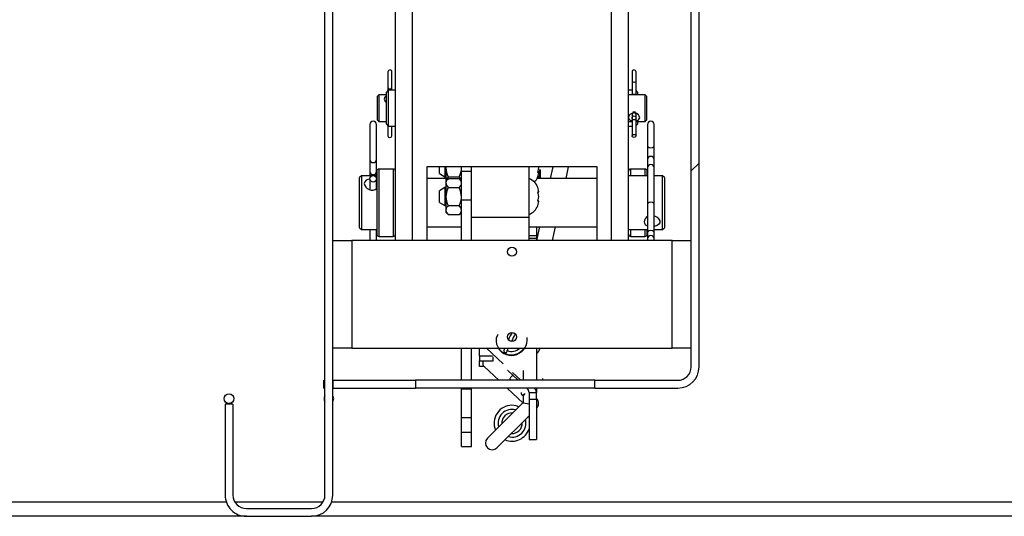
# Model space of a CAD drawing. Units: inches. Extents: x 0.1 to 10.8, y 0.2 to 8.4.
# Drawn here: x 3.4 to 3.7, y 3.8 to 4 of the extents above; entities that cross this region are included whole.
import ezdxf

# ---------------------------------------------------------------- set-up
doc = ezdxf.new("R2010")
doc.units = ezdxf.units.IN
doc.header["$MEASUREMENT"] = 0
pattern_1 = [(45, (0, 0), (-0.08838834764831845, 0.08838834764831845), [])]

msp = doc.modelspace()

# ---------------------------------------------------------------- hatches: boundary and pattern name
at = {"linetype": 'Continuous', "lineweight": 18}
h = msp.add_hatch(dxfattribs=at)
h.set_pattern_fill('ANSI31', angle=2.8e-322, style=0)
h.set_pattern_definition(pattern_1)
edge = h.paths.add_edge_path(flags=0)
edge.add_line((3.48321874570863, 4.177410429259904), (3.48105074570863, 4.177410429259904))
edge.add_line((3.48105074570863, 4.177410429259904), (3.48105074570863, 3.846285429259904))
edge.add_arc((3.47729074570863, 3.846285429259904), 0.003760000000000159, 270, 360, ccw=False)
edge.add_line((3.47729074570863, 3.842525429259904), (3.45914074570863, 3.842525429259904))
edge.add_arc((3.45914074570863, 3.846285429259904), 0.003759999999999981, 180, 270, ccw=False)
edge.add_line((3.455380745708629, 3.846285429259904), (3.455380745708629, 3.871616429259904))
edge.add_line((3.455380745708629, 3.871616429259904), (3.45321274570863, 3.871616429259904))
edge.add_line((3.45321274570863, 3.871616429259904), (3.45321274570863, 3.846285429259904))
edge.add_arc((3.45914074570863, 3.846285429259904), 0.005927999999999981, 180, 270.0000000000008)
edge.add_line((3.45914074570863, 3.840357429259904), (3.47729074570863, 3.840357429259904))
edge.add_arc((3.47729074570863, 3.846285429259904), 0.005928000000000159, 270.0000000000008, 360.0000000000008)
edge.add_line((3.48321874570863, 3.846285429259904), (3.48321874570863, 4.177410429259904))
h = msp.add_hatch(dxfattribs=at)
h.set_pattern_fill('ANSI31', angle=2.8e-322, style=0)
h.set_pattern_definition(pattern_1)
edge = h.paths.add_edge_path(flags=0)
edge.add_line((3.57945874570863, 4.069252429259904), (3.48321874570863, 4.069252429259904))
edge.add_line((3.48321874570863, 4.069252429259904), (3.48321874570863, 4.067084429259904))
edge.add_line((3.48321874570863, 4.067084429259904), (3.57945874570863, 4.067084429259904))
edge.add_arc((3.57945874570863, 4.063324429259904), 0.003759999999999995, -7.958078640513122e-13, 89.9999999999992, ccw=False)
edge.add_line((3.58321874570863, 4.063324429259904), (3.58321874570863, 3.882084429259903))
edge.add_arc((3.57945874570863, 3.882084429259903), 0.003759999999999853, 270.00000000000676, 360, ccw=False)
edge.add_line((3.579458745708631, 3.878324429259904), (3.55633874570863, 3.878324429259903))
edge.add_line((3.55633874570863, 3.878324429259903), (3.55633874570863, 3.876156429259904))
edge.add_line((3.55633874570863, 3.876156429259904), (3.579458745708631, 3.876156429259904))
edge.add_arc((3.57945874570863, 3.882084429259903), 0.005927999999999853, 270.0000000000051, 360.0000000000008)
edge.add_line((3.58538674570863, 3.882084429259903), (3.58538674570863, 4.063324429259904))
edge.add_arc((3.57945874570863, 4.063324429259904), 0.005927999999999995, 0, 90)
h = msp.add_hatch(dxfattribs=at)
h.set_pattern_fill('ANSI31', angle=2.8e-322, style=0)
h.set_pattern_definition(pattern_1)
h.paths.add_polyline_path([(3.50633874570863, 3.878324429259903), (3.48321874570863, 3.878324429259903), (3.48321874570863, 3.876156429259903), (3.50633874570863, 3.876156429259904)], flags=0)

# ---------------------------------------------------------------- linework, layer by layer
at = {"color": 7, "linetype": 'Continuous', "lineweight": 25}
for p, q in [((3.48105074570863, 3.846285429259904), (3.48105074570863, 4.177410429259904)), ((3.48321874570863, 3.846285429259904), (3.483218745708629, 4.177410429259904)), ((3.58321874570863, 3.882084429259903), (3.58321874570863, 4.063324429259904)), ((3.58538674570863, 3.882084429259903), (3.58538674570863, 4.063324429259904)), ((3.500706765708634, 3.917317029259904), (3.500706765708635, 3.986346602989485)), ((3.565730765708635, 3.917317029259904), (3.565730765708635, 3.986346602989485)), ((3.498598265708616, 3.964360723280915), (3.498598265708615, 3.960101287569135)), ((3.499738265708616, 3.960101287569135), (3.499738265708616, 3.964360723280915)), ((3.566699265708633, 3.964360723280953), (3.566699265708633, 3.96163384266701)), ((3.567839265708634, 3.96163384266701), (3.567839265708634, 3.964360723280953)), ((3.498598265708615, 3.960101287569135), (3.498598265708615, 3.959180101301138)), ((3.499738265708615, 3.959288601301157), (3.499738265708615, 3.960101287569135)), ((3.566699265708634, 3.96163384266701), (3.566699265708634, 3.958219518473387)), ((3.567839265708634, 3.958219518473387), (3.567839265708634, 3.96163384266701)), ((3.496105765708615, 3.95803860130112), (3.495730765708614, 3.95766360130112)), ((3.495730765708614, 3.95091360130112), (3.495730765708614, 3.95766360130112)), ((3.498206765708634, 3.95803860130112), (3.496105765708615, 3.95803860130112)), ((3.496105765708615, 3.95803860130112), (3.496105765708613, 3.95053860130112)), ((3.498706765708634, 3.959288601301157), (3.498206765708634, 3.958788601301157)), ((3.498206765708634, 3.951091694896112), (3.498206765708634, 3.958788601301157)), ((3.500706765708634, 3.959288601301157), (3.498706765708634, 3.959288601301157)), ((3.498706765708634, 3.959288601301157), (3.498706765708634, 3.95073648307333)), ((3.566699265708634, 3.959288601301115), (3.565730765708615, 3.959288601301115)), ((3.570331765708634, 3.958038601301157), (3.565730765708634, 3.958038601301157)), ((3.566699265708634, 3.958219518473388), (3.566699265708634, 3.958038601301157)), ((3.568230765708615, 3.958788601301115), (3.567839265708634, 3.959180101301097)), ((3.567839265708634, 3.958038601301157), (3.567839265708634, 3.958219518473388)), ((3.568230765708615, 3.958788601301115), (3.568230765708615, 3.958038601301157)), ((3.570706765708635, 3.957663601301157), (3.570331765708634, 3.958038601301157)), ((3.570331765708634, 3.951624512630287), (3.570331765708634, 3.958038601301157)), ((3.570706765708635, 3.957663601301157), (3.570706765708635, 3.951890921497374)), ((3.566699265708633, 3.952836988129382), (3.566699265708633, 3.952397167303729)), ((3.566699265708633, 3.952397167303728), (3.566699265708634, 3.951550537289493)), ((3.567839265708633, 3.952397167303729), (3.567839265708633, 3.953041588933865)), ((3.567839265708634, 3.951550537289493), (3.567839265708634, 3.952397167303728)), ((3.570706765708635, 3.951890921497374), (3.570706765708635, 3.950913601301157)), ((3.493570765708614, 3.949758439161131), (3.493570765708614, 3.939953317825315)), ((3.495390765708613, 3.939953317825315), (3.495390765708614, 3.949758439161131)), ((3.495730765708614, 3.95091360130112), (3.496105765708613, 3.95053860130112)), ((3.496105765708614, 3.95053860130112), (3.498206765708634, 3.95053860130112)), ((3.498206765708634, 3.949788601301157), (3.498206765708634, 3.951091694896112)), ((3.498206765708634, 3.949788601301157), (3.498706765708634, 3.949288601301157)), ((3.498598265708615, 3.949397101301177), (3.498598265708614, 3.946517987465926)), ((3.498706765708634, 3.95073648307333), (3.498706765708634, 3.949288601301157)), ((3.498706765708634, 3.949288601301157), (3.500706765708634, 3.949288601301157)), ((3.499738265708614, 3.946517987465926), (3.499738265708614, 3.949288601301157)), ((3.565730765708635, 3.950538601301157), (3.566699265708634, 3.950538601301157)), ((3.565730765708615, 3.949288601301116), (3.566699265708634, 3.949288601301115)), ((3.566699265708634, 3.951550537289493), (3.566699265708634, 3.946517987465961)), ((3.567839265708634, 3.946517987465961), (3.567839265708634, 3.951550537289493)), ((3.567839265708634, 3.950538601301157), (3.570331765708634, 3.950538601301157)), ((3.567839265708634, 3.949397101301135), (3.568230765708614, 3.949788601301116)), ((3.568230765708615, 3.950538601301157), (3.568230765708614, 3.949788601301116)), ((3.570331765708634, 3.950538601301157), (3.570331765708634, 3.951624512630287)), ((3.570331765708634, 3.950538601301157), (3.570706765708635, 3.950913601301157)), ((3.571046765708634, 3.94975843916117), (3.571046765708634, 3.943546363316947)), ((3.572866765708634, 3.943546363316947), (3.572866765708634, 3.94975843916117)), ((3.571046765708634, 3.943546363316947), (3.571046765708634, 3.939936045008924)), ((3.572866765708634, 3.939936045008924), (3.572866765708634, 3.943546363316947)), ((3.493570765708613, 3.939953317825315), (3.493570765708613, 3.936606063198667)), ((3.495390765708613, 3.936606063198667), (3.495390765708613, 3.939953317825315)), ((3.571046765708634, 3.939936045008924), (3.571046765708634, 3.937662210983435)), ((3.572866765708634, 3.937662210983435), (3.572866765708634, 3.939936045008924)), ((3.491230765708613, 3.935394189280021), (3.490730765708613, 3.934894189280022)), ((3.49408143261124, 3.935394189280021), (3.491230765708613, 3.935394189280021)), ((3.491230765708613, 3.935394189280021), (3.491230765708613, 3.933222366621761)), ((3.493570765708613, 3.936606063198667), (3.493570765708613, 3.935394189280021)), ((3.495506765708634, 3.935394189280021), (3.494880098805986, 3.935394189280021)), ((3.495390765708613, 3.935394189280021), (3.495390765708613, 3.936606063198667)), ((3.495506765708634, 3.936694189280058), (3.495506765708634, 3.921642461199082)), ((3.500106765708634, 3.937294189280057), (3.496106765708634, 3.937294189280057)), ((3.556968765708635, 3.937870854533819), (3.509468765708634, 3.937870854533819)), ((3.509468765708634, 3.937870854533819), (3.509468765708634, 3.917317029259904)), ((3.512968745708628, 3.936021174942567), (3.512968745708628, 3.937870854533802)), ((3.512968745708628, 3.936021174942567), (3.514468745708628, 3.935155149538782)), ((3.514468745708628, 3.937870854533819), (3.514468745708628, 3.935155149538782)), ((3.51482047739537, 3.937870854533819), (3.514781745708627, 3.937655149538783)), ((3.514781745708627, 3.937870854533801), (3.514781745708627, 3.937655149538783)), ((3.514781745708627, 3.937655149538783), (3.514781745708627, 3.933988171654514)), ((3.519156745708627, 3.937655149538782), (3.519118014021884, 3.937870854533819)), ((3.519156745708627, 3.936692029259904), (3.519156745708627, 3.937870854533801)), ((3.519156745708627, 3.936692029259904), (3.521968745708628, 3.936692029259904)), ((3.519156745708628, 3.928678983337205), (3.519156745708627, 3.936692029259904)), ((3.521968745708628, 3.923893479651421), (3.521968745708628, 3.9378708545338)), ((3.537968745708628, 3.923893479651421), (3.537968745708628, 3.9378708545338)), ((3.540399960612434, 3.936356111433106), (3.540679506547497, 3.937655149538783)), ((3.540679506547497, 3.936356111433106), (3.540399960612434, 3.936356111433106)), ((3.540399960612434, 3.935057073327429), (3.540679506547497, 3.936356111433106)), ((3.540616138628527, 3.936356111433106), (3.540679506547496, 3.936690968124253)), ((3.540679506547497, 3.937655149538783), (3.540633088005757, 3.9378708545338)), ((3.541093745708626, 3.937013171654514), (3.541093745708626, 3.934644189280018)), ((3.544571555898279, 3.937870854533799), (3.543866837698348, 3.934644189280018)), ((3.548299631696402, 3.934644189280018), (3.549004349896333, 3.937870854533799)), ((3.556968765708634, 3.917317029259904), (3.556968765708635, 3.937870854533819)), ((3.571046765708634, 3.935394189280057), (3.565730765708635, 3.935394189280057)), ((3.570330765708614, 3.937294189280017), (3.566330765708613, 3.937294189280018)), ((3.570930765708614, 3.935394189280057), (3.570930765708614, 3.936694189280018)), ((3.571046765708634, 3.937662210983435), (3.571046765708634, 3.927691574882942)), ((3.572866765708634, 3.927691574882942), (3.572866765708634, 3.937662210983435)), ((3.575206765708634, 3.935394189280057), (3.572866765708634, 3.935394189280057)), ((3.575706765708634, 3.934894189280057), (3.575206765708634, 3.935394189280057)), ((3.575206765708634, 3.920394189280057), (3.575206765708634, 3.935394189280057)), ((3.490730765708613, 3.932867154798979), (3.490730765708613, 3.934894189280022)), ((3.490730765708613, 3.920894189280022), (3.490730765708613, 3.932867154798979)), ((3.491230765708613, 3.933222366621761), (3.491230765708612, 3.920394189280022)), ((3.493570765708614, 3.934578208871392), (3.493570765708614, 3.931640788439082)), ((3.495273675752361, 3.934361393164093), (3.495506765708634, 3.934280451383235)), ((3.495390765708613, 3.931881241312443), (3.495390765708614, 3.934578208871391)), ((3.514781745708627, 3.934644189280057), (3.509468765708613, 3.934644189280057)), ((3.514468745708628, 3.935155149538782), (3.514781745708627, 3.935155149538782)), ((3.515458560564036, 3.934664986509923), (3.514781745708627, 3.933988171654514)), ((3.514781745708627, 3.933988171654514), (3.514781745708627, 3.933402032796071)), ((3.514781745708627, 3.933402032796071), (3.514781745708627, 3.929613171654514)), ((3.515458560564037, 3.935129242111078), (3.518479930853218, 3.935129242111078)), ((3.515458560564036, 3.934664986509923), (3.518479930853218, 3.934664986509924)), ((3.519156745708627, 3.933988171654514), (3.518479930853218, 3.934664986509924)), ((3.556968765708612, 3.934644189280057), (3.540208184524511, 3.934644189280057)), ((3.540468745708626, 3.934644189280018), (3.540468745708626, 3.935281900533596)), ((3.575706765708634, 3.934894189280057), (3.575706765708634, 3.920894189280057)), ((3.514468745708628, 3.932113171654514), (3.512968745708628, 3.93124714625073)), ((3.512968745708628, 3.927979197058299), (3.512968745708628, 3.93124714625073)), ((3.514781745708626, 3.932113171654514), (3.514468745708628, 3.932113171654514)), ((3.514468745708628, 3.932113171654514), (3.514468745708628, 3.927113171654514)), ((3.515458560564035, 3.932139079082219), (3.518479930853217, 3.932139079082218)), ((3.540679506547497, 3.93091220976019), (3.540399960612433, 3.932211247865868)), ((3.540399960612429, 3.930912209760191), (3.540679506547497, 3.93091220976019)), ((3.540679506547498, 3.929613171654514), (3.540399960612429, 3.930912209760191)), ((3.512968745708628, 3.927979197058299), (3.514468745708628, 3.927113171654514)), ((3.514468745708628, 3.927113171654514), (3.514781745708626, 3.927113171654514)), ((3.514781745708627, 3.929613171654514), (3.514781745708627, 3.925824310512957)), ((3.515458560564037, 3.927087264226809), (3.518479930853218, 3.927087264226809)), ((3.519156745708628, 3.928678983337205), (3.521968745708628, 3.928678983337205)), ((3.519156745708627, 3.917317029259904), (3.519156745708628, 3.928678983337205)), ((3.540399960612434, 3.928314133548837), (3.540679506547498, 3.929613171654514)), ((3.540679506547497, 3.928314133548838), (3.540399960612434, 3.928314133548837)), ((3.540399960612434, 3.927015095443161), (3.540679506547497, 3.928314133548838)), ((3.571046765708635, 3.927691574882942), (3.571046765708635, 3.919766404833396)), ((3.572866765708635, 3.919766404833396), (3.572866765708635, 3.927691574882942)), ((3.514781745708627, 3.925824310512957), (3.514781745708627, 3.925238171654514)), ((3.514781745708627, 3.925238171654514), (3.515458560564037, 3.924561356799104)), ((3.515458560564037, 3.924561356799105), (3.518479930853218, 3.924561356799105)), ((3.518479930853218, 3.924561356799105), (3.519156745708627, 3.925238171654514)), ((3.495506765708634, 3.921642461199082), (3.495506765708634, 3.919094189280058)), ((3.521968745708628, 3.921532269099217), (3.521968745708628, 3.923893479651421)), ((3.521968745708628, 3.923893479651421), (3.537968745708628, 3.923893479651421)), ((3.537968745708628, 3.917317029259904), (3.537968745708628, 3.923893479651421)), ((3.490730765708613, 3.920894189280022), (3.491230765708612, 3.920394189280022)), ((3.491230765708612, 3.920394189280022), (3.495506765708634, 3.920394189280021)), ((3.493570765708613, 3.920394189280021), (3.493570765708613, 3.917317029259904)), ((3.495390765708613, 3.917317029259904), (3.495390765708613, 3.920394189280021)), ((3.509468765708612, 3.921144189280056), (3.519156745708627, 3.921144189280056)), ((3.521968745708628, 3.917317029259904), (3.521968745708628, 3.921532269099217)), ((3.537968745708628, 3.921144189280056), (3.556968765708612, 3.921144189280056)), ((3.540068745708626, 3.921144189280019), (3.540068745708627, 3.918631862338344)), ((3.540918376996414, 3.921144189280019), (3.540082508039426, 3.917317029259905)), ((3.54451530203748, 3.917317029259905), (3.545351170994467, 3.921144189280018)), ((3.565730765708635, 3.920394189280057), (3.571046765708634, 3.920394189280057)), ((3.570930765708613, 3.919094189280018), (3.570930765708613, 3.920394189280057)), ((3.571046765708635, 3.919766404833396), (3.571046765708635, 3.917789375110725)), ((3.572866765708633, 3.920394189280057), (3.575206765708634, 3.920394189280057)), ((3.572866765708635, 3.917789375110725), (3.572866765708635, 3.919766404833396)), ((3.575206765708634, 3.920394189280057), (3.575706765708634, 3.920894189280057)), ((3.483218745708628, 3.917317029259904), (3.488530745708628, 3.917317029259904)), ((3.488530745708628, 3.917317029259904), (3.488530745708628, 3.887317029259904)), ((3.577906745708628, 3.917317029259904), (3.488530745708628, 3.917317029259904)), ((3.496106765708634, 3.918494189280056), (3.500106765708634, 3.918494189280056)), ((3.540068745708628, 3.918631862338345), (3.537968745708628, 3.918631862338345)), ((3.537968745708628, 3.917953404322187), (3.540068745708628, 3.917953404322187)), ((3.540068745708628, 3.918631862338345), (3.540068745708628, 3.917953404322187)), ((3.540068745708628, 3.917953404322187), (3.540068745708628, 3.917317029259904)), ((3.566330765708612, 3.918494189280017), (3.570330765708612, 3.918494189280017)), ((3.571046765708634, 3.917789375110725), (3.571046765708634, 3.917317029259904)), ((3.572866765708634, 3.917317029259904), (3.572866765708634, 3.917789375110725)), ((3.577906745708628, 3.887317029259904), (3.577906745708628, 3.917317029259904)), ((3.577906745708628, 3.917317029259904), (3.583218745708628, 3.917317029259904)), ((3.488530745708628, 3.887317029259904), (3.483218745708629, 3.887317029259904)), ((3.488530745708628, 3.887317029259904), (3.577906745708628, 3.887317029259904)), ((3.519156745708627, 3.878324429259903), (3.519156745708627, 3.887317029259904)), ((3.521968745708628, 3.878324429259903), (3.521968745708628, 3.887317029259904)), ((3.524128745708627, 3.885050884158641), (3.524128745708627, 3.887317029259904)), ((3.526100876172345, 3.887317029259904), (3.530743218955131, 3.882954654003761)), ((3.540068745708628, 3.887317029259904), (3.540068745708628, 3.878324429259904)), ((3.540494826145885, 3.887316808375501), (3.540571533167753, 3.887317029259905)), ((3.583218745708628, 3.887317029259904), (3.577906745708628, 3.887317029259904)), ((3.524128745708627, 3.885050884158641), (3.524128745708627, 3.88373752680827)), ((3.527748119926356, 3.885050884158641), (3.524128745708627, 3.885050884158641)), ((3.524128745708626, 3.882218957371905), (3.524128745708626, 3.88373752680827)), ((3.524128745708627, 3.88373752680827), (3.527968745708627, 3.88373752680827)), ((3.525068745708626, 3.88373752680827), (3.525068745708626, 3.882993316003134)), ((3.527968745708627, 3.88373752680827), (3.527968745708627, 3.884843563739085)), ((3.525378834566004, 3.882218957371905), (3.524128745708626, 3.882218957371905)), ((3.525434862232143, 3.882162737222648), (3.529519504250012, 3.878324429259903)), ((3.531929935809602, 3.881121262631669), (3.534906263717154, 3.878324429259903)), ((3.533359078046802, 3.880496550518302), (3.535670601209113, 3.878324429259903)), ((3.480718745708625, 3.876156429259903), (3.480718745708625, 3.878324429259904)), ((3.480718745708625, 3.878324429259904), (3.48105074570863, 3.878324429259904)), ((3.48321874570863, 3.878324429259903), (3.48321874570863, 3.876156429259903)), ((3.48321874570863, 3.878324429259903), (3.50633874570863, 3.878324429259903)), ((3.50633874570863, 3.878324429259903), (3.50633874570863, 3.876156429259904)), ((3.55633874570863, 3.878324429259903), (3.50633874570863, 3.878324429259903)), ((3.55633874570863, 3.876156429259904), (3.55633874570863, 3.878324429259904)), ((3.55633874570863, 3.878324429259904), (3.57945874570863, 3.878324429259904)), ((3.480718745708625, 3.876156429259903), (3.48105074570863, 3.876156429259903)), ((3.48321874570863, 3.876156429259903), (3.50633874570863, 3.876156429259904)), ((3.55633874570863, 3.876156429259904), (3.50633874570863, 3.876156429259904)), ((3.519156745708627, 3.875955075182603), (3.519156745708627, 3.876156429259904)), ((3.519156745708627, 3.875955075182603), (3.521968745708628, 3.875955075182603)), ((3.519156745708627, 3.867942029259904), (3.519156745708627, 3.875955075182603)), ((3.521968745708628, 3.875955075182603), (3.521968745708628, 3.876156429259904)), ((3.521968745708628, 3.867942029259904), (3.521968745708628, 3.875955075182603)), ((3.531826641660741, 3.876156429259904), (3.536288745708626, 3.871963423012927)), ((3.540068745708628, 3.876156429259904), (3.540068745708628, 3.874872043690439)), ((3.55633874570863, 3.876156429259904), (3.57945874570863, 3.876156429259904)), ((3.537968745708628, 3.874872043690439), (3.540068745708628, 3.874872043690439)), ((3.537968745708628, 3.874872043690439), (3.537968745708628, 3.872942693176784)), ((3.537968745708628, 3.872942693176784), (3.537968745708628, 3.861794968951523)), ((3.540068745708628, 3.872942693176784), (3.537968745708628, 3.872942693176784)), ((3.540068745708628, 3.872942693176784), (3.540068745708628, 3.874872043690439)), ((3.540068745708628, 3.872942693176784), (3.540068745708628, 3.861794968951522)), ((3.453212745708629, 3.871616429259904), (3.453212745708629, 3.846285429259904)), ((3.455380745708629, 3.871616429259904), (3.453212745708629, 3.871616429259904)), ((3.455380745708629, 3.871616429259904), (3.455380745708629, 3.846285429259904)), ((3.536235795182783, 3.872013180231328), (3.526359829931112, 3.862137214979656)), ((3.540068745708625, 3.870528687762646), (3.540077701486131, 3.870537643540152)), ((3.519156745708627, 3.867942029259904), (3.521968745708628, 3.867942029259904)), ((3.519156745708628, 3.863798858771661), (3.519156745708627, 3.867942029259904)), ((3.521968745708628, 3.863798858771661), (3.521968745708628, 3.867942029259904)), ((3.529018551428373, 3.859478493482394), (3.537968745708624, 3.868428687762646)), ((3.519156745708628, 3.863798858771661), (3.521968745708628, 3.863798858771661)), ((3.519156745708627, 3.859873878330316), (3.519156745708628, 3.863798858771661)), ((3.521968745708628, 3.859873878330316), (3.521968745708628, 3.863798858771661)), ((3.537968745708628, 3.861794968951523), (3.540068745708628, 3.861794968951523)), ((3.519156745708627, 3.859873878330316), (3.521968745708628, 3.859873878330316)), ((3.459140745708629, 3.842525429259904), (3.47729074570863, 3.842525429259904)), ((3.459140745708629, 3.840357429259904), (2.754322265708621, 3.840357429259904)), ((3.459140745708629, 3.840357429259904), (3.47729074570863, 3.840357429259904)), ((4.194322265708621, 3.840357429259904), (3.47729074570863, 3.840357429259904))]:
    msp.add_line(p, q, dxfattribs=at)
at = {"color": 8, "linetype": 'Continuous', "lineweight": 25}
for p, q in [((3.505458765708634, 3.917317029259904), (3.505458765708636, 3.981949450341823)), ((3.560978765708635, 3.917317029259904), (3.560978765708635, 3.981949450341823)), ((3.496106765708634, 3.937294189280057), (3.496106765708634, 3.921216207011742)), ((3.500106765708634, 3.937294189280057), (3.500106765708634, 3.921216207011742)), ((3.540568745708626, 3.935358504977907), (3.540568745708626, 3.934644189280018)), ((3.540993745708626, 3.934644189280018), (3.540993745708626, 3.937113171654515)), ((3.566330765708613, 3.935394189280057), (3.566330765708613, 3.937294189280018)), ((3.570330765708614, 3.935394189280057), (3.570330765708614, 3.937294189280018)), ((3.540368745708626, 3.934644189280018), (3.540368745708626, 3.934981410771878)), ((3.496106765708634, 3.921216207011742), (3.496106765708634, 3.918494189280058)), ((3.500106765708634, 3.921216207011742), (3.500106765708634, 3.918494189280058)), ((3.566330765708612, 3.918494189280018), (3.566330765708612, 3.920394189280057)), ((3.570330765708612, 3.918494189280018), (3.570330765708612, 3.920394189280057)), ((3.536288745708628, 3.88103632956257), (3.536288745708628, 3.878324429259903)), ((3.536288745708626, 3.874153245779288), (3.536288745708626, 3.871963423012927)), ((2.754322265708621, 3.844445429259904), (3.453505536395747, 3.844445429259904)), ((3.455861721463522, 3.844445429259904), (3.480569769953737, 3.844445429259904)), ((3.482925955021512, 3.844445429259904), (4.194322265708621, 3.844445429259904))]:
    msp.add_line(p, q, dxfattribs=at)
at = {"color": 7, "linetype": 'Continuous', "lineweight": 25, "flags": 128}
for points in [[(3.566699265708634, 3.946517987465962), (3.566742654375103, 3.946671501438526), (3.566866214843358, 3.946801644300375), (3.567051136152186, 3.946888602980539), (3.567269265708634, 3.946919138808248), (3.567487395265082, 3.946888602980539), (3.56767231657391, 3.946801644300375), (3.567795877042165, 3.946671501438526), (3.567839265708634, 3.946517987465962), (3.567795877042165, 3.946364473493399), (3.56767231657391, 3.94623433063155), (3.567487395265082, 3.946147371951386), (3.567269265708634, 3.946116836123676), (3.567051136152186, 3.946147371951386), (3.566866214843358, 3.94623433063155), (3.566742654375103, 3.946364473493399), (3.566699265708634, 3.946517987465962)], [(3.540409736048156, 3.935081643420073), (3.540525345234026, 3.935414249364384), (3.540651329933958, 3.935955651684595)], [(3.514781745708627, 3.933402032796071), (3.514974508169803, 3.932745559471835), (3.515458560564035, 3.932139079082219)], [(3.519106079402265, 3.934038837960877), (3.518963983247451, 3.934522761721461), (3.518479930853218, 3.935129242111078)], [(3.519156745708627, 3.933402032796071), (3.51896398324745, 3.934058506120307), (3.518479930853218, 3.934664986509924)], [(3.515458560564035, 3.932139079082219), (3.515073255657784, 3.931236652515373), (3.514781745708627, 3.929613171654514)], [(3.519156745708627, 3.929613171654514), (3.51886523575947, 3.931236652515373), (3.518479930853217, 3.932139079082218)], [(3.519156745708627, 3.925824310512957), (3.518963983247451, 3.926480783837193), (3.518479930853218, 3.927087264226809)], [(3.514781745708627, 3.925824310512957), (3.514974508169804, 3.925167837188722), (3.515458560564037, 3.924561356799105)], [(3.572866765708633, 3.924235013288443), (3.573160098870436, 3.924164602439038), (3.573751603844275, 3.923822161620284), (3.574200930266645, 3.923338626397201), (3.574433284745405, 3.922795816803571), (3.574419596324224, 3.922291060104881), (3.574181033892012, 3.921871595139662), (3.57373608990664, 3.921550130458599), (3.573110939838385, 3.921341737549212), (3.572866765708633, 3.921314029216609)], [(3.529296462211475, 3.891104290562934), (3.529149931888159, 3.890903338510753), (3.528826376498403, 3.890056498004488), (3.52875776325586, 3.889189730670335), (3.528902495677631, 3.888386845761985), (3.529569971685611, 3.887116164601612), (3.530407994548716, 3.886305474609392), (3.531208817125133, 3.885838140172818), (3.532065275364407, 3.885552161008868), (3.532975498606769, 3.88544444080643), (3.533901177276555, 3.885526936221014), (3.534799686077791, 3.885804099873614), (3.535619918486728, 3.886264722882713), (3.536323460246881, 3.886886666258877), (3.536639150698165, 3.887317029259904)], [(3.531895260539228, 3.886527029570106), (3.531895330960102, 3.886525563391665), (3.531917998854555, 3.886618003365938), (3.532010196479513, 3.886892752660903), (3.532179122172323, 3.887317029259904)], [(3.541795730667817, 3.878324429259904), (3.541806133026655, 3.878383120057356), (3.541801063650333, 3.878779313621999)], [(3.537968745708628, 3.874872043690439), (3.53781496500159, 3.875545571374838), (3.537429868512493, 3.876118526265936)], [(3.540068745708628, 3.874872043690439), (3.539838710989749, 3.875668588011141), (3.539403668117345, 3.876156429259904)], [(3.483484745708621, 3.873203429259904), (3.483381983077511, 3.873720051893597), (3.483218745708629, 3.874008068309406)], [(3.483218745708629, 3.872398790210403), (3.483381983077511, 3.872686806626211), (3.483484745708621, 3.873203429259904)], [(3.535165500196702, 3.870942885245245), (3.534415344030058, 3.871192138347034), (3.533218765708621, 3.871337429259904)], [(3.537968745708626, 3.871643501236639), (3.536920885238313, 3.871812762134426), (3.536288745708626, 3.871963423012927)], [(3.537968745708624, 3.86789873960688), (3.537893846922048, 3.868110453695117), (3.537824221693962, 3.868284163747984)]]:
    msp.add_lwpolyline(points, dxfattribs=at)
at = {"color": 7, "linetype": 'Continuous', "lineweight": 25}
for centre, radius in [((3.567262702054759, 3.951547877916831), 0.0005634426220980822), ((3.494481253384656, 3.934576980431709), 0.0009093150201743981), ((3.533218745708628, 3.914192029259904), 0.001250000000000195), ((3.533218745708628, 3.890442029259904), 0.001250000000000195), ((3.454296745708621, 3.873203429259904), 0.001349999999999962)]:
    msp.add_circle(centre, radius, dxfattribs=at)
for centre, radius, start, end in [((3.499168265708616, 3.964360723280915), 0.0005700000000001815, 0, 179.9999999998215), ((3.567269265708634, 3.964360723280953), 0.0005700000000006256, 0, 180), ((3.498516151276959, 3.956801141236912), 0.0009097220927768912, 109.8822356773344, 250.1177643226569), ((3.56713523251457, 3.951462812982653), 0.001445408045674841, 103.4620095583874, 166.330476571743), ((3.567445566164659, 3.951518378489281), 0.00139025667831668, 4.378299853875567, 78.16220898034517), ((3.494480765708614, 3.949758439161131), 0.0009100000000001884, 0, 180), ((3.566630120125501, 3.951714687631128), 0.0009067135591245101, 185.3008452083831, 274.3735974499374), ((3.567893986534493, 3.951767093289051), 0.0009485562838894014, 266.6928541299249, 351.3549147711), ((3.571956765708634, 3.94975843916117), 0.0009100000000001884, 0, 180), ((3.499168265708614, 3.946655174564874), 0.0005862766412862089, 193.5325191769572, 346.4674808230546), ((3.494480765708613, 3.9366351843627), 0.0009104658380164436, 181.8329127212798, 358.1670872787236), ((3.496106765708634, 3.936694189280058), 0.0005999999999999339, 90, 179.9999999999576), ((3.500106765708634, 3.936694189280058), 0.000600000000000378, 0, 90), ((3.52042461309385, 3.937813521586831), 0.005645089373324219, 181.6076345460739, 208.3923654539455), ((3.513513878323399, 3.93781352158683), 0.005645089373329534, 331.6076345460941, 358.3923654539338), ((3.540993745708626, 3.937013171654514), 0.0001000000000006551, 5.088887490353487e-10, 90), ((3.566330765708613, 3.936694189280018), 0.0005999999999999339, 90, 180), ((3.570330765708614, 3.936694189280018), 0.0005999999999999339, 4.240739575285157e-11, 90), ((3.493468061794984, 3.932969758753276), 0.001508595500377051, 87.05942845811201, 170.3606587674878), ((3.494136324488942, 3.933585263617807), 0.002185892926288006, 189.5563619508506, 308.8253094547368), ((3.516545108194274, 3.933734134140098), 0.001768307666517556, 127.9124182976845, 175.7140108382586), ((3.516545108194273, 3.933269878538944), 0.0017683076665167, 127.9124182976706, 175.7140108382422), ((3.517393383222994, 3.933534187053189), 0.001768307666502751, 307.9124182975013, 355.7140108384976), ((3.536419037679431, 3.930613171654514), 0.004289708029197255, 20.65928033368704, 68.822286767888), ((3.536419037679431, 3.936655149538782), 0.004289708029197463, 315.2317292310731, 338.4810084477069), ((3.520424613093883, 3.929771543702572), 0.00564508937335696, 181.6076345461547, 208.3923654538683), ((3.516545108194272, 3.925692156255831), 0.001768307666514868, 127.9124182976428, 175.7140108382809), ((3.513513878323413, 3.929771543702559), 0.005645089373315286, 331.6076345460532, 358.3923654539658), ((3.517393383222992, 3.925956464770077), 0.001768307666504855, 307.9124182975316, 355.7140108384589), ((3.536419037679431, 3.928613171654514), 0.004289708029196887, 291.1777132321171, 338.4810084477102), ((3.571859978754251, 3.922406934934742), 0.001785314294087183, 117.0971956894254, 174.8879899098323), ((3.571318055995766, 3.922657576776201), 0.001239676487474378, 184.2358315347381, 257.3591146559358), ((3.496106765708634, 3.919094189280058), 0.0005999999999999339, 180.0000000000856, 270.0000000000008), ((3.500106765708634, 3.919094189280058), 0.000600000000000378, 270.0000000000008, 0), ((3.566330765708612, 3.919094189280018), 0.0005999999999999339, 179.9999999999576, 270.0000000000008), ((3.570330765708612, 3.919094189280018), 0.000600000000000378, 270.0000000000008, 359.9999999999584), ((3.571956765708634, 3.917789375110725), 0.0009100000000001884, 0, 180), ((3.572121059950856, 3.870234605005502), 0.04439277362400913, 151.1173438883438, 153.9778677580628), ((3.53306918476364, 3.8896803295377), 0.004402485119418285, 212.4667791798725, 7.157307995277052), ((3.573229820723336, 3.869645675123968), 0.04468770988425916, 151.0465533950742, 154.0202382569692), ((3.532826320018391, 3.886470499450867), 0.001879116933386773, 153.2246544939848, 181.7382110977504), ((3.531417378273616, 3.886514271047613), 0.0004800051422497355, 192.0613160911067, 11.53072948212844), ((3.533080173577093, 3.889676538244825), 0.003289062446249164, 249.0783940197001, 314.1613759309748), ((3.537936617357633, 3.888185469858246), 0.003260089672110104, 310.8445582051947, 344.5507046495969), ((3.540526489261276, 3.887679204041854), 0.0004394104029954551, 235.5103979547891, 304.4896020452126), ((3.540532570612673, 3.887741310780523), 0.0004699604488744541, 244.5289389385118, 295.4710610614898), ((3.526209191160197, 3.88300003988584), 0.001140465272864378, 180.3378027740254, 227.2376668614903), ((3.57945874570863, 3.882084429259903), 0.005927999999999489, 270.0000000000008, 0), ((3.57945874570863, 3.882084429259903), 0.003759999999999764, 270.0000000000008, 0), ((3.53375358292945, 3.878419679138515), 0.001182888055661641, 99.29079947259842, 184.6186373429745), ((3.533732416159611, 3.879178316279737), 0.001167994079401959, 199.0817729918517, 226.9762852693926), ((3.482134745708622, 3.873203429259904), 0.001350000000000375, 143.4139833228682, 216.5860166771477), ((3.536287722155426, 3.874711050559293), 0.0005437996942926134, 181.0115069356483, 354.0072981271188), ((3.536225585997073, 3.874731194759082), 0.0004781869382524226, 160.4553124883485, 353.2309959664931), ((3.5387483407375, 3.871867004288783), 0.001880000000000557, 315.0000000000008, 45.3847075944724), ((3.533218765708621, 3.866337429259904), 0.005000000000000338, 90, 202.9138675694408), ((3.533218765708621, 3.866337429259904), 0.003875000000000478, 74.02304025103327, 195.9769597489712), ((3.533218765708621, 3.866337429259904), 0.002874999999999947, 85.83728245255132, 184.1627175474495), ((3.533218765708621, 3.866337429259904), 0.003874999999999746, 254.0230402510241, 15.97695974897036), ((3.533218765708621, 3.866337429259904), 0.005000000000000098, 247.0861324305608, 341.804393702245), ((3.533218765708621, 3.866337429259904), 0.002875000000000064, 265.8372824525433, 315.0000000000008), ((3.533218765708621, 3.866337429259904), 0.002875000000000064, 315.0000000000008, 4.162717547457515), ((3.527689190679742, 3.860807854231025), 0.001880000000000243, 135.0000000000096, 314.9999999999912), ((3.459140745708629, 3.846285429259904), 0.005927999999999933, 180, 270.0000000000008), ((3.459140745708629, 3.846285429259904), 0.003759999999999764, 180, 270.0000000000008), ((3.47729074570863, 3.846285429259904), 0.005927999999999933, 270.0000000000008, 0), ((3.47729074570863, 3.846285429259904), 0.003759999999999764, 270.0000000000008, 0)]:
    msp.add_arc(centre, radius, start, end, dxfattribs=at)
at = {"color": 8, "linetype": 'Continuous', "lineweight": 25}
for centre, radius, start, end in [((3.499168265708615, 3.960265762878709), 0.0005932555330207505, 196.0956632767852, 343.9043367232457), ((3.567269265708634, 3.9641402419838), 0.002570396377060662, 257.1878264377258, 282.8121735622951), ((3.567269265708633, 3.960725917790176), 0.002570396377058595, 257.1878264377051, 282.8121735623158), ((3.567269265708633, 3.952388778785952), 0.0005700617222996039, 0.8431438091370148, 179.1568561908617), ((3.567269265708633, 3.950327086826189), 0.002815634931272626, 82.78579142030203, 97.21420857968899), ((3.571956765708634, 3.94473217741891), 0.001494742480969215, 232.4971767895661, 307.5028232104356), ((3.571956765708634, 3.939911755357048), 0.000910324111066263, 1.528971616654357, 178.4710283833449), ((3.494480765708613, 3.939982438989349), 0.0009104658380164436, 181.8329127212789, 358.1670872787236), ((3.571956765708634, 3.937637921331559), 0.0009103241110662748, 1.528971616682298, 178.4710283833177), ((3.571956765708634, 3.926631174529729), 0.001397336362189001, 49.36491407014593, 130.6350859298817), ((3.571956765708634, 3.918706004480185), 0.001397336362187316, 49.36491407005899, 130.6350859299134)]:
    msp.add_arc(centre, radius, start, end, dxfattribs=at)

doc.saveas('drawing.dxf')
